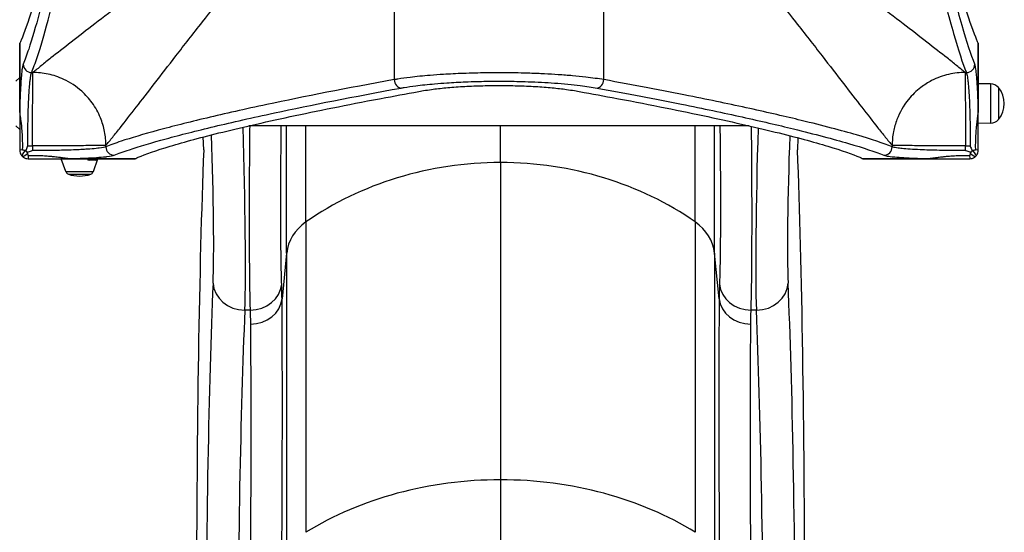
# Model space of a CAD drawing. Units: millimetres. Extents: x -3172 to 3676, y -3299 to 3020.
# Drawn here: x 731 to 1660, y -810 to -326 of the extents above; entities that cross this region are included whole.
import ezdxf

# ---------------------------------------------------------------- set-up
doc = ezdxf.new("R2010")
doc.units = ezdxf.units.MM
doc.header["$LTSCALE"] = 50
doc.layers.add('SW_Toestellen', color=2, linetype='Continuous')

msp = doc.modelspace()

# ---------------------------------------------------------------- linework, layer by layer
at = {"layer": 'SW_Toestellen'}
for p, q in [((1084.57, -115.55), (1084.57, -383.03)), ((1282.03, -383.03), (1282.03, -115.55)), ((731.3, -348.67), (731.3, -411.65)), ((731.31, -411.65), (731.31, -348.63)), ((1635.29, -348.63), (1635.29, -411.65)), ((1635.3, -411.65), (1635.3, -348.67)), ((743.84, -376.33), (742.6, -376.33)), ((1624, -376.33), (1622.77, -376.33)), ((727.8, -384.59), (731.3, -381.09)), ((1646.8, -387.01), (1635.3, -386.85)), ((1646.8, -387.01), (1646.8, -424.17)), ((1654.3, -390.59), (1654.3, -420.59)), ((1654.3, -390.59), (1654.3, -420.59)), ((731.3, -411.65), (731.31, -411.65)), ((731.3, -411.65), (731.3, -449.59)), ((1635.3, -411.65), (1635.29, -411.65)), ((1635.3, -449.59), (1635.3, -411.65)), ((727.8, -426.59), (731.3, -430.09)), ((1419.25, -426.59), (947.35, -426.59)), ((983.06, -546.65), (983.06, -426.59)), ((1001.22, -517.26), (1001.22, -426.59)), ((1184.8, -461.22), (1184.8, -426.59)), ((1368.38, -517.26), (1368.38, -426.59)), ((1386.54, -546.65), (1386.54, -426.59)), ((1646.8, -424.17), (1635.3, -424.33)), ((738.9, -445.58), (743.31, -445.58)), ((743.31, -445.58), (743.31, -449.99)), ((812.56, -446.29), (812.56, -445.05)), ((904.8, -449.09), (904.4, -437.09)), ((1465.18, -437.87), (1464.8, -449.09)), ((1554.05, -445.05), (1554.05, -446.29)), ((1623.29, -445.58), (1627.71, -445.58)), ((1623.29, -449.99), (1623.29, -445.58)), ((739.3, -457.59), (777.24, -457.59)), ((770.53, -457.75), (795.25, -457.75)), ((774.68, -469.75), (770.53, -457.75)), ((840.26, -457.58), (777.24, -457.58)), ((777.24, -457.59), (777.24, -457.58)), ((777.24, -457.59), (840.22, -457.59)), ((802.54, -459.09), (796.74, -459.09)), ((800.92, -469.75), (805.07, -457.75)), ((804.03, -457.75), (805.07, -457.75)), ((1184.8, -461.22), (1184.8, -760.36)), ((1589.36, -457.58), (1526.34, -457.58)), ((1526.38, -457.59), (1589.36, -457.59)), ((1589.36, -457.58), (1589.36, -457.59)), ((1589.36, -457.59), (1627.3, -457.59)), ((774.68, -469.75), (800.92, -469.75)), ((800.45, -470.09), (775.15, -470.09)), ((777.3, -472.29), (798.31, -472.29)), ((1001.22, -517.26), (1001.22, -809.89)), ((1368.38, -517.26), (1368.38, -809.89)), ((983.06, -546.65), (978.67, -589.61)), ((983.06, -546.65), (983.06, -835.86)), ((1390.93, -589.61), (1386.54, -546.65)), ((1386.54, -546.65), (1386.54, -835.86)), ((948.59, -600.45), (943.62, -600.45)), ((1425.98, -600.45), (1421.01, -600.45)), ((1184.8, -760.36), (1184.8, -1268.29))]:
    msp.add_line(p, q, dxfattribs=at)
for centre, radius, start, end in [((1646.66, -396.96), 9.95, 39.80284, 89.18154), ((1636.6, -405.59), 23.2, 319.72739, 40.27261), ((1646.66, -414.22), 9.95, 270.81846, 320.19716), ((771, -457.59), 0.5, 180, 199.09349), ((796.74, -457.59), 1.5, 180, 270), ((802.54, -457.59), 1.5, 270, 0), ((804.6, -457.59), 0.5, 340.90651, 0), ((775.16, -469.59), 0.5, 199.09349, 269.30884), ((778.15, -469.41), 3, 193.06092, 253.42717), ((790.07, -429.37), 44.77, 253.42717, 267.10024), ((785.54, -429.37), 44.77, 272.89976, 286.57283), ((797.45, -469.41), 3, 286.57283, 346.93908), ((800.45, -469.59), 0.5, 270.69116, 340.90651)]:
    msp.add_arc(centre, radius, start, end, dxfattribs=at)
for centre, major_axis, ratio, start_param, end_param in [((742.6, -368.42), (-7.42, 3), 0.987484, 0.388311, 1.950359), ((1624, -368.42), (7.42, 3), 0.987484, 4.332826, 5.894874), ((1090.89, -383.03), (1.42, -7.87), 0.785044, 4.571476, 6.056954), ((1275.71, -383.03), (-1.42, -7.87), 0.785044, 0.226231, 1.711709), ((906.59, -445.75), (4.91, -146), 0.040215, 0.483632, 1.642387), ((936.55, -444.75), (-4.9, 176), 0.033372, 3.625646, 4.807601), ((1433.05, -444.75), (-4.9, -176), 0.033372, 4.621173, 5.799132), ((1463.01, -445.75), (4.91, 146), 0.040215, 1.504406, 2.657961), ((738.3, -449.59), (-7, 0), 0.04993, 5.356821, 6.283185), ((738.59, -450.3), (-4.95, -4.95), 0.263896, 4.892062, 6.283185), ((738.59, -450.3), (-4.95, -4.95), 0.263896, 0, 1.391123), ((738.59, -450.3), (-4.95, 4.95), 0.185054, 1.308139, 1.833454), ((739.3, -450.59), (0, -7), 0.04993, 0, 0.926364), ((820.47, -446.29), (3, -7.42), 0.987484, 4.332826, 5.894874), ((1002.71, -2193.53), (67.21, -2000), 0.040215, 3.651314, 4.33538), ((1366.89, -2193.53), (-67.21, -2000), 0.040215, 1.947805, 2.631871), ((1546.13, -446.29), (-3, -7.42), 0.987484, 0.388311, 1.950359), ((1627.3, -450.59), (0, -7), 0.04993, 5.356821, 6.283185), ((1628.01, -450.3), (-4.95, -4.95), 0.185054, 1.308139, 1.833454), ((1628.01, -450.3), (4.95, -4.95), 0.263896, 4.892062, 6.283185), ((1628.01, -450.3), (4.95, -4.95), 0.263896, 0, 1.391123), ((1628.3, -449.59), (7, 0), 0.04993, 0, 0.926364), ((1184.8, -709.33), (-290, 0), 0.855565, 4.712389, 5.397849), ((1184.8, -709.33), (-290, 0), 0.855565, 4.026929, 4.712389), ((1032.87, -550.37), (-50, 0), 0.855565, 5.397849, 6.195919), ((1336.73, -550.37), (-50, 0), 0.855565, 3.228859, 4.026929), ((999.91, -2149.65), (59.82, -1780), 0.040215, 3.625224, 4.327507), ((943.62, -573.91), (-29.97, 1.28), 0.884506, 0.086287, 1.608679), ((1425.98, -573.91), (29.97, 1.28), 0.884506, 4.674506, 6.196899), ((1369.7, -2149.65), (59.82, 1780), 0.040215, 5.097271, 5.799554), ((948.59, -574), (29.88, 1.11), 0.88455, 4.679468, 6.164578), ((1421.01, -574), (-29.88, 1.11), 0.88455, 0.118607, 1.603717), ((948.88, -587.37), (29.9, 0.22), 0.877163, 4.705934, 6.18938), ((1420.72, -587.37), (-29.9, 0.22), 0.877163, 0.093806, 1.577252), ((1029.87, -2148.65), (-59.82, 1750), 0.040903, 0.483585, 1.185868), ((1339.74, -2148.65), (-59.82, -1750), 0.040903, 1.955725, 2.658008), ((1184.8, -979.64), (-290, 0), 0.756115, 4.712389, 5.397849), ((1184.8, -979.64), (-290, 0), 0.756115, 4.026929, 4.712389)]:
    msp.add_ellipse(centre, major_axis=major_axis, ratio=ratio, start_param=start_param, end_param=end_param, dxfattribs=at)
for points, knots in [([(795.48, -76.68), (793.3, -88.9), (791.14, -100.8), (783.17, -143.48), (777.46, -172.08), (766.53, -223.51), (761.31, -246.34), (751.62, -285.73), (747.16, -302.32), (739.17, -328.95), (735.65, -339), (732.2, -346.78), (731.75, -347.74), (731.31, -348.63)], [25.645723, 25.645723, 25.645723, 25.645723, 31.485467, 31.485467, 47.2282, 47.2282, 62.970933, 62.970933, 78.713667, 78.713667, 94.4564, 94.4564, 96.901533, 96.901533, 96.901533, 96.901533]), ([(1635.29, -348.63), (1634.85, -347.74), (1634.4, -346.78), (1630.96, -339), (1627.44, -328.95), (1619.45, -302.32), (1614.98, -285.73), (1605.3, -246.34), (1600.08, -223.51), (1589.14, -172.08), (1583.43, -143.48), (1575.47, -100.8), (1573.3, -88.9), (1571.13, -76.68)], [29.040334, 29.040334, 29.040334, 29.040334, 31.485467, 31.485467, 47.2282, 47.2282, 62.970933, 62.970933, 78.713667, 78.713667, 94.4564, 94.4564, 100.296144, 100.296144, 100.296144, 100.296144]), ([(797.94, -98), (789.88, -142.55), (781.93, -182.62), (770.04, -238.05), (765.76, -256.92), (757.6, -291.04), (753.73, -306.25), (746.38, -333.2), (742.91, -344.81), (737.94, -359.71), (736.21, -364.47), (734.61, -368.42)], [-69.820093, -69.820093, -69.820093, -69.820093, -47.895003, -47.895003, -34.910046, -34.910046, -21.79742, -21.79742, -8.110694, -8.110694, 0, 0, 0, 0]), ([(1631.99, -368.42), (1628.55, -359.92), (1624.51, -347.71), (1617.68, -323.99), (1615.28, -315.18), (1610.95, -298.52), (1609.07, -291.07), (1606.41, -280.18), (1605.67, -277.1), (1601.35, -259.06), (1597.61, -242.65), (1589.11, -203.54), (1584.3, -180.23), (1575.86, -136.98), (1572.27, -117.93), (1568.67, -98)], [-69.712824, -69.712824, -69.712824, -69.712824, -52.284618, -52.284618, -43.570515, -43.570515, -37.26283, -37.26283, -34.856412, -34.856412, -23.436921, -23.436921, -9.805955, -9.805955, 0, 0, 0, 0]), ([(742.6, -376.33), (744.2, -372.36), (745.92, -367.57), (750.89, -352.58), (754.35, -340.9), (761.69, -313.8), (765.57, -298.49), (773.72, -264.17), (777.99, -245.19), (789.87, -189.43), (797.81, -149.13), (805.86, -104.32)], [0, 0, 0, 0, 8.110694, 8.110694, 21.79742, 21.79742, 34.910046, 34.910046, 47.895003, 47.895003, 69.820093, 69.820093, 69.820093, 69.820093]), ([(1073.34, -104.32), (1070.98, -106.5), (1068.62, -108.66), (1059.53, -116.99), (1052.83, -123.08), (1029.35, -144.25), (1012.78, -158.89), (984.8, -183.13), (973.24, -193.01), (948.58, -213.81), (935.56, -224.62), (900.83, -253.08), (879.82, -269.87), (860.29, -285.26), (849.13, -294.06), (838.44, -302.39), (819.16, -317.36), (810.46, -324.08), (794.29, -336.56), (786.8, -342.33), (772.89, -353.1), (766.49, -358.09), (757.53, -365.16), (754.51, -367.58), (748.82, -372.18), (746.18, -374.35), (743.84, -376.33)], [16.628831, 16.628831, 16.628831, 16.628831, 17.917071, 17.917071, 21.609579, 21.609579, 30.92975, 30.92975, 37.665397, 37.665397, 45.554874, 45.554874, 59.290888, 59.290888, 59.290888, 67.139921, 67.139921, 74.265727, 74.265727, 81.271481, 81.271481, 88.437553, 88.437553, 92.546222, 92.546222, 96.86957, 96.86957, 96.86957, 96.86957]), ([(1622.77, -376.33), (1620.42, -374.35), (1617.79, -372.18), (1612.1, -367.58), (1609.07, -365.16), (1600.12, -358.09), (1593.71, -353.1), (1579.8, -342.33), (1572.32, -336.56), (1556.14, -324.08), (1547.44, -317.36), (1528.16, -302.39), (1517.48, -294.06), (1506.31, -285.26), (1486.78, -269.87), (1465.77, -253.08), (1431.05, -224.62), (1418.03, -213.81), (1393.36, -193.01), (1381.8, -183.13), (1353.83, -158.89), (1337.25, -144.25), (1313.77, -123.08), (1307.07, -116.99), (1297.98, -108.66), (1295.62, -106.5), (1293.27, -104.32)], [5.672299, 5.672299, 5.672299, 5.672299, 9.995648, 9.995648, 14.104316, 14.104316, 21.270389, 21.270389, 28.276142, 28.276142, 35.401948, 35.401948, 43.250982, 43.250982, 43.250982, 56.986995, 56.986995, 64.876473, 64.876473, 71.612119, 71.612119, 80.93229, 80.93229, 84.624798, 84.624798, 85.913038, 85.913038, 85.913038, 85.913038]), ([(1560.74, -104.32), (1564.34, -124.36), (1567.93, -143.53), (1576.36, -187.04), (1581.17, -210.48), (1589.66, -249.82), (1593.4, -266.32), (1597.71, -284.48), (1598.45, -287.57), (1601.11, -298.53), (1602.99, -306.02), (1607.31, -322.78), (1609.71, -331.64), (1616.53, -355.5), (1620.57, -367.79), (1624, -376.33)], [0, 0, 0, 0, 9.805955, 9.805955, 23.436921, 23.436921, 34.856412, 34.856412, 37.26283, 37.26283, 43.570515, 43.570515, 52.284618, 52.284618, 69.712824, 69.712824, 69.712824, 69.712824]), ([(812.56, -445.05), (814.54, -442.71), (816.71, -440.07), (821.31, -434.38), (823.73, -431.36), (830.8, -422.4), (835.79, -416), (846.56, -402.09), (852.33, -394.6), (864.81, -378.43), (871.53, -369.73), (886.5, -350.45), (894.83, -339.77), (903.63, -328.6), (919.02, -309.07), (935.81, -288.06), (964.27, -253.33), (975.08, -240.32), (995.89, -215.65), (1005.76, -204.09), (1030, -176.11), (1044.64, -159.54), (1065.81, -136.06), (1071.9, -129.36), (1080.23, -120.27), (1082.4, -117.91), (1084.57, -115.55)], [-96.86957, -96.86957, -96.86957, -96.86957, -92.546222, -92.546222, -88.437553, -88.437553, -81.271481, -81.271481, -74.265727, -74.265727, -67.139921, -67.139921, -59.290888, -59.290888, -59.290888, -45.554874, -45.554874, -37.665397, -37.665397, -30.92975, -30.92975, -21.609579, -21.609579, -17.917071, -17.917071, -16.628831, -16.628831, -16.628831, -16.628831]), ([(1282.03, -115.55), (1284.21, -117.91), (1286.37, -120.27), (1294.7, -129.36), (1300.79, -136.06), (1321.97, -159.54), (1336.6, -176.11), (1360.84, -204.09), (1370.72, -215.65), (1391.52, -240.32), (1402.33, -253.33), (1430.79, -288.06), (1447.59, -309.07), (1462.97, -328.6), (1471.77, -339.77), (1480.1, -350.45), (1495.07, -369.73), (1501.79, -378.43), (1514.27, -394.6), (1520.04, -402.09), (1530.81, -416), (1535.8, -422.4), (1542.87, -431.36), (1545.29, -434.38), (1549.89, -440.07), (1552.06, -442.71), (1554.05, -445.05)], [-85.913038, -85.913038, -85.913038, -85.913038, -84.624798, -84.624798, -80.93229, -80.93229, -71.612119, -71.612119, -64.876473, -64.876473, -56.986995, -56.986995, -43.250982, -43.250982, -43.250982, -35.401948, -35.401948, -28.276142, -28.276142, -21.270389, -21.270389, -14.104316, -14.104316, -9.995648, -9.995648, -5.672299, -5.672299, -5.672299, -5.672299]), ([(734.61, -368.42), (734.31, -369.16), (734.02, -370.41), (733.56, -373.23), (733.39, -374.53), (733.06, -377.46), (732.9, -379.1), (732.56, -383.2), (732.38, -385.77), (732.1, -390.7), (731.98, -392.96), (731.77, -397.71), (731.67, -400.19), (731.48, -405.62), (731.39, -408.58), (731.31, -411.65)], [0, 0, 0, 0, 1.524675, 1.524675, 2.496054, 2.496054, 3.467433, 3.467433, 4.688218, 4.688218, 5.61519, 5.61519, 6.542162, 6.542162, 7.554636, 7.554636, 7.554636, 7.554636]), ([(1635.29, -411.65), (1635.26, -410.24), (1635.22, -408.85), (1635.08, -404.06), (1634.96, -400.8), (1634.83, -397.72), (1634.68, -393.94), (1634.5, -390.4), (1634.1, -383.99), (1633.88, -381.13), (1633.57, -377.81), (1633.49, -376.99), (1633.14, -373.84), (1632.86, -371.91), (1632.38, -369.6), (1632.18, -368.9), (1631.99, -368.42)], [4.287667, 4.287667, 4.287667, 4.287667, 4.753831, 4.753831, 5.921152, 5.921152, 5.921152, 7.357058, 7.357058, 8.792958, 8.792958, 9.298717, 9.298717, 10.852046, 10.852046, 11.842303, 11.842303, 11.842303, 11.842303]), ([(738.9, -445.58), (738.9, -444.63), (738.9, -443.69), (738.91, -437.95), (738.95, -433.18), (739.08, -424.01), (739.18, -419.52), (739.38, -412.45), (739.46, -409.75), (739.66, -404.84), (739.75, -402.62), (739.97, -398.36), (740.08, -396.33), (740.37, -391.9), (740.55, -389.6), (740.89, -385.92), (741.05, -384.45), (741.38, -381.81), (741.55, -380.65), (742.01, -378.12), (742.3, -377), (742.6, -376.33)], [-11.043448, -11.043448, -11.043448, -11.043448, -10.729286, -10.729286, -9.139291, -9.139291, -7.568596, -7.568596, -6.542162, -6.542162, -5.61519, -5.61519, -4.688218, -4.688218, -3.467433, -3.467433, -2.496054, -2.496054, -1.524675, -1.524675, 0, 0, 0, 0]), ([(743.31, -445.58), (743.36, -437.27), (743.4, -428.97), (743.49, -413.4), (743.53, -406.14), (743.62, -393.56), (743.66, -388.25), (743.75, -380.24), (743.79, -377.55), (743.84, -376.33)], [0, 0, 0, 0, 0.355948, 0.355948, 0.711896, 0.711896, 1.067843, 1.067843, 1.423791, 1.423791, 1.423791, 1.423791]), ([(812.56, -445.05), (812.56, -440.85), (812.17, -436.5), (811.32, -432.08), (810.48, -427.7), (809.18, -423.26), (807.39, -418.92), (805.4, -414.08), (802.8, -409.35), (799.64, -404.96), (796.77, -400.97), (793.44, -397.25), (789.76, -393.95), (784.67, -389.37), (778.92, -385.59), (772.91, -382.79), (768.05, -380.52), (763.04, -378.87), (758.07, -377.82), (755.62, -377.3), (753.18, -376.93), (750.78, -376.68), (748.43, -376.45), (746.11, -376.33), (743.84, -376.33)], [0, 0, 0, 0, 0.129637, 0.129637, 0.129637, 0.258472, 0.258472, 0.258472, 0.401933, 0.401933, 0.401933, 0.53217, 0.53217, 0.53217, 0.712391, 0.712391, 0.712391, 0.857952, 0.857952, 0.857952, 0.929844, 0.929844, 0.929844, 1, 1, 1, 1]), ([(1282.03, -383.03), (1277.02, -382.19), (1271.33, -381.39), (1261.12, -380.21), (1256.95, -379.79), (1248.27, -379.01), (1243.78, -378.66), (1234.9, -378.06), (1230.54, -377.8), (1221.64, -377.36), (1217.11, -377.18), (1208.81, -376.9), (1205.05, -376.8), (1194.23, -376.59), (1187.14, -376.53), (1176.87, -376.57), (1173.68, -376.6), (1167.34, -376.69), (1164.18, -376.75), (1157.15, -376.92), (1153.28, -377.04), (1143.08, -377.43), (1136.84, -377.75), (1126.62, -378.39), (1122.48, -378.69), (1111.68, -379.57), (1105.3, -380.21), (1095.29, -381.41), (1091.41, -381.94), (1086.71, -382.68), (1085.63, -382.85), (1084.57, -383.03)], [0, 0, 0, 0, 2.306706, 2.306706, 3.767038, 3.767038, 5.22737, 5.22737, 6.552111, 6.552111, 7.876847, 7.876847, 8.949444, 8.949444, 10.93675, 10.93675, 11.829844, 11.829844, 12.722933, 12.722933, 13.836068, 13.836068, 15.688694, 15.688694, 17.003985, 17.003985, 19.234593, 19.234593, 20.799442, 20.799442, 21.286337, 21.286337, 21.286337, 21.286337]), ([(1622.77, -376.33), (1620.3, -376.33), (1617.78, -376.47), (1615.23, -376.75), (1612.62, -377.03), (1609.97, -377.48), (1607.31, -378.09), (1601.92, -379.34), (1596.49, -381.29), (1591.29, -383.97), (1587.76, -385.79), (1584.33, -387.95), (1581.1, -390.41), (1576.76, -393.73), (1572.78, -397.59), (1569.34, -401.84), (1564.72, -407.55), (1561.08, -413.97), (1558.57, -420.54), (1557.1, -424.37), (1556.02, -428.25), (1555.28, -432.08), (1554.43, -436.5), (1554.05, -440.85), (1554.05, -445.05)], [-1, -1, -1, -1, -0.923944, -0.923944, -0.923944, -0.846007, -0.846007, -0.846007, -0.688207, -0.688207, -0.688207, -0.580841, -0.580841, -0.580841, -0.436505, -0.436505, -0.436505, -0.242467, -0.242467, -0.242467, -0.129637, -0.129637, -0.129637, 0, 0, 0, 0]), ([(1622.77, -376.33), (1622.81, -377.55), (1622.85, -380.24), (1622.94, -388.25), (1622.98, -393.56), (1623.07, -406.14), (1623.12, -413.4), (1623.2, -428.97), (1623.25, -437.27), (1623.29, -445.58)], [0, 0, 0, 0, 0.355948, 0.355948, 0.711896, 0.711896, 1.067843, 1.067843, 1.423791, 1.423791, 1.423791, 1.423791]), ([(1624, -376.33), (1624.2, -376.77), (1624.39, -377.39), (1624.87, -379.46), (1625.15, -381.19), (1625.5, -384.02), (1625.58, -384.76), (1625.9, -387.74), (1626.11, -390.31), (1626.51, -396.06), (1626.69, -399.23), (1626.84, -402.63), (1626.97, -405.39), (1627.09, -408.32), (1627.29, -414.46), (1627.38, -417.67), (1627.5, -423.46), (1627.55, -426), (1627.65, -432.78), (1627.68, -437.12), (1627.7, -442.85), (1627.71, -444.21), (1627.71, -445.58)], [-11.842303, -11.842303, -11.842303, -11.842303, -10.852046, -10.852046, -9.298717, -9.298717, -8.792958, -8.792958, -7.357058, -7.357058, -5.921152, -5.921152, -5.921152, -4.753831, -4.753831, -3.58651, -3.58651, -2.703012, -2.703012, -1.251868, -1.251868, -0.798855, -0.798855, -0.798855, -0.798855]), ([(1084.57, -383.03), (1039.76, -391.08), (999.46, -399.02), (943.7, -410.9), (924.72, -415.17), (890.4, -423.32), (875.09, -427.2), (847.99, -434.54), (836.31, -438), (821.32, -442.97), (816.53, -444.69), (812.56, -446.29)], [0, 0, 0, 0, 21.92509, 21.92509, 34.910046, 34.910046, 48.022673, 48.022673, 61.709399, 61.709399, 69.820093, 69.820093, 69.820093, 69.820093]), ([(1090.89, -390.95), (1091.88, -390.78), (1092.9, -390.6), (1097.29, -389.87), (1100.93, -389.33), (1110.3, -388.13), (1116.26, -387.49), (1126.37, -386.6), (1130.25, -386.31), (1139.82, -385.66), (1145.65, -385.35), (1155.2, -384.96), (1158.83, -384.84), (1165.4, -384.66), (1168.36, -384.6), (1174.3, -384.51), (1177.28, -384.49), (1186.9, -384.45), (1193.54, -384.51), (1203.65, -384.72), (1207.18, -384.82), (1214.94, -385.09), (1219.19, -385.28), (1227.52, -385.72), (1231.6, -385.97), (1239.91, -386.57), (1244.11, -386.93), (1252.24, -387.7), (1256.14, -388.13), (1265.69, -389.31), (1271.03, -390.11), (1275.71, -390.95)], [-21.286337, -21.286337, -21.286337, -21.286337, -20.799442, -20.799442, -19.234593, -19.234593, -17.003985, -17.003985, -15.688694, -15.688694, -13.836068, -13.836068, -12.722933, -12.722933, -11.829844, -11.829844, -10.93675, -10.93675, -8.949444, -8.949444, -7.876847, -7.876847, -6.552111, -6.552111, -5.22737, -5.22737, -3.767038, -3.767038, -2.306706, -2.306706, 0, 0, 0, 0]), ([(1112.21, -393.41), (1114.59, -392.99), (1117.13, -392.6), (1123.76, -391.68), (1128.26, -391.15), (1138.06, -390.23), (1143.37, -389.83), (1154.43, -389.18), (1160.2, -388.93), (1171.81, -388.61), (1177.65, -388.53), (1183.3, -388.53), (1188.95, -388.53), (1194.79, -388.61), (1206.4, -388.93), (1212.17, -389.18), (1223.24, -389.83), (1228.54, -390.23), (1238.34, -391.15), (1242.84, -391.68), (1249.47, -392.6), (1252.01, -392.99), (1254.39, -393.41)], [-7.904888, -7.904888, -7.904888, -7.904888, -6.777823, -6.777823, -5.083367, -5.083367, -3.388912, -3.388912, -1.694456, -1.694456, 0, 0, 0, 1.694456, 1.694456, 3.388912, 3.388912, 5.083367, 5.083367, 6.777823, 6.777823, 7.904888, 7.904888, 7.904888, 7.904888]), ([(1554.05, -446.29), (1546.09, -443.1), (1534.89, -439.38), (1506.2, -431.04), (1488.71, -426.43), (1453.67, -417.92), (1437.45, -414.17), (1402, -406.39), (1382.77, -402.35), (1337.38, -393.26), (1310.6, -388.16), (1282.03, -383.03)], [0, 0, 0, 0, 16.224997, 16.224997, 32.449994, 32.449994, 44.093428, 44.093428, 55.736862, 55.736862, 69.712824, 69.712824, 69.712824, 69.712824]), ([(820.47, -454.28), (824.42, -452.68), (829.18, -450.95), (844.08, -445.98), (855.7, -442.51), (882.64, -435.16), (897.85, -431.29), (931.97, -423.13), (950.84, -418.85), (1006.28, -406.96), (1046.34, -399.01), (1090.89, -390.95)], [-69.820093, -69.820093, -69.820093, -69.820093, -61.709399, -61.709399, -48.022673, -48.022673, -34.910046, -34.910046, -21.92509, -21.92509, 0, 0, 0, 0]), ([(840.26, -457.58), (841.15, -457.14), (842.11, -456.69), (849.89, -453.24), (859.94, -449.72), (886.57, -441.74), (903.16, -437.27), (942.56, -427.58), (965.38, -422.37), (1016.81, -411.43), (1045.41, -405.72), (1088.09, -397.75), (1099.99, -395.59), (1112.21, -393.41)], [29.040334, 29.040334, 29.040334, 29.040334, 31.485467, 31.485467, 47.2282, 47.2282, 62.970933, 62.970933, 78.713667, 78.713667, 94.4564, 94.4564, 100.296144, 100.296144, 100.296144, 100.296144]), ([(1254.39, -393.41), (1266.61, -395.59), (1278.51, -397.75), (1321.19, -405.72), (1349.79, -411.43), (1401.22, -422.37), (1424.05, -427.58), (1463.44, -437.27), (1480.03, -441.74), (1506.67, -449.72), (1516.71, -453.24), (1524.49, -456.69), (1525.45, -457.14), (1526.34, -457.58)], [25.645723, 25.645723, 25.645723, 25.645723, 31.485467, 31.485467, 47.2282, 47.2282, 62.970933, 62.970933, 78.713667, 78.713667, 94.4564, 94.4564, 96.901533, 96.901533, 96.901533, 96.901533]), ([(1275.71, -390.95), (1304.11, -396.09), (1330.74, -401.19), (1375.86, -410.29), (1394.98, -414.34), (1430.22, -422.13), (1446.34, -425.88), (1481.18, -434.39), (1498.57, -439.01), (1527.09, -447.36), (1538.22, -451.08), (1546.13, -454.28)], [-69.712824, -69.712824, -69.712824, -69.712824, -55.736862, -55.736862, -44.093428, -44.093428, -32.449994, -32.449994, -16.224997, -16.224997, 0, 0, 0, 0]), ([(734.1, -449.31), (734.18, -445.39), (734.13, -441.47), (733.87, -435.45), (733.74, -433.34), (733.34, -428.21), (733.03, -425.18), (732.54, -421.12), (732.42, -420.15), (732.16, -418.19), (732.02, -417.2), (731.81, -415.71), (731.75, -415.25), (731.62, -414.29), (731.55, -413.8), (731.46, -413.04), (731.43, -412.8), (731.38, -412.42), (731.37, -412.29), (731.35, -412.08), (731.34, -412), (731.32, -411.84), (731.32, -411.76), (731.31, -411.65)], [-3.884708, -3.884708, -3.884708, -3.884708, -2.621173, -2.621173, -1.942354, -1.942354, -0.971177, -0.971177, -0.673415, -0.673415, -0.375653, -0.375653, -0.244119, -0.244119, -0.112585, -0.112585, -0.056293, -0.056293, -0.028146, -0.028146, -0.014073, -0.014073, 0, 0, 0, 0]), ([(1635.29, -411.65), (1635.29, -411.72), (1635.28, -411.77), (1635.27, -411.89), (1635.27, -411.95), (1635.25, -412.1), (1635.25, -412.18), (1635.23, -412.35), (1635.22, -412.44), (1635.19, -412.65), (1635.18, -412.77), (1635.15, -413), (1635.13, -413.13), (1635.1, -413.42), (1635.08, -413.58), (1635.03, -413.94), (1635, -414.15), (1634.94, -414.6), (1634.91, -414.85), (1634.83, -415.43), (1634.78, -415.75), (1634.68, -416.47), (1634.63, -416.87), (1634.52, -417.65), (1634.47, -418.03), (1634.34, -418.96), (1634.27, -419.51), (1634.11, -420.76), (1634.02, -421.46), (1633.83, -423.05), (1633.72, -423.95), (1633.5, -426), (1633.38, -427.15), (1633.14, -429.79), (1633.02, -431.27), (1632.77, -434.79), (1632.67, -436.82), (1632.5, -441.42), (1632.46, -444.01), (1632.48, -447.5), (1632.49, -448.4), (1632.51, -449.31)], [-3.885161, -3.885161, -3.885161, -3.885161, -3.876877, -3.876877, -3.865762, -3.865762, -3.850243, -3.850243, -3.830069, -3.830069, -3.803841, -3.803841, -3.773818, -3.773818, -3.732752, -3.732752, -3.679365, -3.679365, -3.609963, -3.609963, -3.51974, -3.51974, -3.402451, -3.402451, -3.288996, -3.288996, -3.121994, -3.121994, -2.904892, -2.904892, -2.622659, -2.622659, -2.255756, -2.255756, -1.778782, -1.778782, -1.125429, -1.125429, -0.292714, -0.292714, 0, 0, 0, 0]), ([(948.18, -426.59), (948.07, -436.74), (947.98, -447), (947.81, -470.94), (947.75, -484.72), (947.7, -508.72), (947.7, -519.31), (947.75, -539.4), (947.8, -548.91), (947.94, -566.33), (948.04, -574.41), (948.28, -588.83), (948.42, -595.16), (948.59, -600.45)], [-17.287854, -17.287854, -17.287854, -17.287854, -14.754261, -14.754261, -11.310096, -11.310096, -8.483497, -8.483497, -5.656893, -5.656893, -2.828449, -2.828449, 0, 0, 0, 0]), ([(978.37, -576.02), (978.21, -571.55), (978.07, -566.21), (977.83, -554.07), (977.73, -547.26), (977.59, -532.61), (977.54, -524.62), (977.49, -507.72), (977.48, -498.82), (977.54, -478.65), (977.6, -467.07), (977.78, -445.88), (977.88, -436.16), (978.01, -426.59)], [0, 0, 0, 0, 2.828449, 2.828449, 5.656893, 5.656893, 8.483497, 8.483497, 11.310096, 11.310096, 14.754261, 14.754261, 17.60525, 17.60525, 17.60525, 17.60525]), ([(1391.59, -426.59), (1391.69, -434.11), (1391.78, -441.74), (1391.94, -458.99), (1392.01, -468.59), (1392.1, -487.19), (1392.12, -496.37), (1392.11, -513.97), (1392.08, -522.38), (1391.96, -539.7), (1391.86, -548.49), (1391.6, -563.87), (1391.43, -570.58), (1391.23, -576.02)], [0.591575, 0.591575, 0.591575, 0.591575, 2.827849, 2.827849, 5.655693, 5.655693, 8.481814, 8.481814, 11.30793, 11.30793, 14.753437, 14.753437, 18.197286, 18.197286, 18.197286, 18.197286]), ([(1421.01, -600.45), (1421.21, -594), (1421.38, -586.05), (1421.65, -567.79), (1421.75, -557.35), (1421.86, -536.75), (1421.89, -526.75), (1421.9, -505.81), (1421.88, -494.88), (1421.8, -472.75), (1421.73, -461.32), (1421.58, -442.26), (1421.5, -434.64), (1421.42, -427.09)], [-18.197286, -18.197286, -18.197286, -18.197286, -14.753437, -14.753437, -11.30793, -11.30793, -8.481814, -8.481814, -5.655693, -5.655693, -2.827849, -2.827849, -0.95018, -0.95018, -0.95018, -0.95018]), ([(737.5, -449.76), (737.9, -448.54), (738.3, -447.34), (738.74, -446.05), (738.76, -445.97), (738.82, -445.8), (738.85, -445.71), (738.89, -445.6), (738.89, -445.59), (738.9, -445.58)], [0.4814693, 0.4814693, 0.4814693, 0.4814693, 0.863243, 0.863243, 0.8885346, 0.8885346, 0.9180208, 0.9180208, 0.9218713, 0.9218713, 0.9218713, 0.9218713]), ([(812.56, -445.05), (811.34, -445.1), (808.65, -445.14), (800.64, -445.23), (795.33, -445.27), (782.75, -445.36), (775.49, -445.4), (759.92, -445.49), (751.62, -445.53), (743.31, -445.58)], [0, 0, 0, 0, 0.355948, 0.355948, 0.711896, 0.711896, 1.067843, 1.067843, 1.423791, 1.423791, 1.423791, 1.423791]), ([(1623.29, -445.58), (1614.98, -445.53), (1606.68, -445.49), (1591.11, -445.4), (1583.85, -445.36), (1571.27, -445.27), (1565.96, -445.23), (1557.96, -445.14), (1555.26, -445.1), (1554.05, -445.05)], [0, 0, 0, 0, 0.355948, 0.355948, 0.711896, 0.711896, 1.067843, 1.067843, 1.423791, 1.423791, 1.423791, 1.423791]), ([(1627.71, -445.58), (1627.71, -445.59), (1627.71, -445.6), (1628.18, -446.98), (1628.64, -448.36), (1629.11, -449.76)], [-0.0038588, -0.0038588, -0.0038588, -0.0038588, 0, 0, 0.4323373, 0.4323373, 0.4323373, 0.4323373]), ([(731.3, -449.59), (731.3, -450.38), (731.42, -451.17), (731.87, -452.65), (732.2, -453.34), (732.61, -453.98), (732.91, -454.43), (733.25, -454.86), (733.64, -455.25)], [0, 0, 0, 0, 0.02976749, 0.02976749, 0.05953498, 0.05953498, 0.05953498, 0.08084007, 0.08084007, 0.08084007, 0.08084007]), ([(736.42, -449.9), (736.04, -449.86), (735.69, -449.82), (735.4, -449.78), (734.98, -449.71), (734.66, -449.64), (734.21, -449.49), (734.09, -449.4), (734.1, -449.31)], [-0.08084007, -0.08084007, -0.08084007, -0.08084007, -0.05953498, -0.05953498, -0.05953498, -0.02976749, -0.02976749, 0, 0, 0, 0]), ([(739.13, -451.39), (738.97, -451.45), (738.79, -451.48), (738.45, -451.46), (738.28, -451.42), (737.99, -451.29), (737.86, -451.2), (737.64, -450.97), (737.56, -450.84), (737.45, -450.56), (737.43, -450.41), (737.42, -450.09), (737.44, -449.92), (737.5, -449.76)], [0, 0, 0, 0, 0.0528703, 0.0528703, 0.1033735, 0.1033735, 0.1511209, 0.1511209, 0.1966649, 0.1966649, 0.2420624, 0.2420624, 0.2932693, 0.2932693, 0.2932693, 0.2932693]), ([(739.58, -454.79), (739.49, -454.8), (739.4, -454.68), (739.25, -454.23), (739.18, -453.91), (739.12, -453.5), (739.07, -453.2), (739.03, -452.86), (738.99, -452.47)], [-0.11907004, -0.11907004, -0.11907004, -0.11907004, -0.08930253, -0.08930253, -0.05953502, -0.05953502, -0.05953502, -0.03823042, -0.03823042, -0.03823042, -0.03823042]), ([(743.31, -449.99), (743.3, -450), (743.29, -450), (741.91, -450.47), (740.53, -450.93), (739.13, -451.39)], [-0.0038571, -0.0038571, -0.0038571, -0.0038571, 0, 0, 0.4323029, 0.4323029, 0.4323029, 0.4323029]), ([(777.24, -457.58), (777.17, -457.58), (777.12, -457.57), (777, -457.56), (776.94, -457.56), (776.79, -457.54), (776.71, -457.53), (776.54, -457.52), (776.45, -457.51), (776.24, -457.48), (776.12, -457.47), (775.89, -457.44), (775.76, -457.42), (775.47, -457.39), (775.31, -457.37), (774.95, -457.32), (774.75, -457.29), (774.29, -457.23), (774.04, -457.19), (773.46, -457.12), (773.15, -457.07), (772.42, -456.97), (772.02, -456.92), (771.24, -456.81), (770.86, -456.76), (769.93, -456.63), (769.38, -456.56), (768.13, -456.4), (767.43, -456.31), (765.84, -456.12), (764.94, -456.01), (762.89, -455.79), (761.74, -455.67), (759.1, -455.43), (757.62, -455.31), (754.1, -455.06), (752.07, -454.95), (747.47, -454.79), (744.89, -454.75), (741.4, -454.76), (740.49, -454.78), (739.58, -454.79)], [-3.885161, -3.885161, -3.885161, -3.885161, -3.876877, -3.876877, -3.865762, -3.865762, -3.850243, -3.850243, -3.830069, -3.830069, -3.803841, -3.803841, -3.773818, -3.773818, -3.732752, -3.732752, -3.679365, -3.679365, -3.609963, -3.609963, -3.51974, -3.51974, -3.402451, -3.402451, -3.288996, -3.288996, -3.121994, -3.121994, -2.904892, -2.904892, -2.622659, -2.622659, -2.255756, -2.255756, -1.778782, -1.778782, -1.125429, -1.125429, -0.292714, -0.292714, 0, 0, 0, 0]), ([(812.56, -446.29), (811.53, -446.75), (809.42, -447.2), (805.43, -447.72), (804.43, -447.84), (801.05, -448.19), (798.35, -448.42), (793.35, -448.76), (791.23, -448.88), (786.78, -449.11), (784.45, -449.22), (779.02, -449.43), (775.87, -449.54), (770.07, -449.69), (767.47, -449.75), (762.2, -449.85), (759.53, -449.89), (753.54, -449.96), (750.2, -449.98), (745.67, -449.99), (744.49, -449.99), (743.31, -449.99)], [-11.842303, -11.842303, -11.842303, -11.842303, -9.494503, -9.494503, -8.792958, -8.792958, -7.292577, -7.292577, -6.31531, -6.31531, -5.338044, -5.338044, -4.145758, -4.145758, -3.224411, -3.224411, -2.303064, -2.303064, -1.190343, -1.190343, -0.798855, -0.798855, -0.798855, -0.798855]), ([(777.24, -457.58), (780.42, -457.5), (783.5, -457.41), (789.15, -457.21), (791.75, -457.1), (796.71, -456.87), (799.06, -456.75), (804.64, -456.41), (807.65, -456.18), (811.42, -455.83), (812.53, -455.71), (816.98, -455.19), (819.33, -454.74), (820.47, -454.28)], [4.287667, 4.287667, 4.287667, 4.287667, 5.338044, 5.338044, 6.31531, 6.31531, 7.292577, 7.292577, 8.792958, 8.792958, 9.494503, 9.494503, 11.842303, 11.842303, 11.842303, 11.842303]), ([(1546.13, -454.28), (1546.62, -454.47), (1547.33, -454.67), (1549.68, -455.16), (1551.62, -455.44), (1554.81, -455.79), (1555.66, -455.87), (1559.01, -456.18), (1561.85, -456.4), (1568.2, -456.79), (1571.71, -456.97), (1575.46, -457.12), (1578.53, -457.25), (1581.79, -457.37), (1586.57, -457.51), (1587.96, -457.54), (1589.36, -457.58)], [-11.845452, -11.845452, -11.845452, -11.845452, -10.837587, -10.837587, -9.28424, -9.28424, -8.762387, -8.762387, -7.342559, -7.342559, -5.922726, -5.922726, -5.922726, -4.756082, -4.756082, -4.290523, -4.290523, -4.290523, -4.290523]), ([(1623.29, -449.99), (1621.92, -449.99), (1620.54, -449.99), (1614.37, -449.97), (1609.58, -449.93), (1602.85, -449.82), (1600.74, -449.78), (1595.38, -449.66), (1592.18, -449.58), (1586.04, -449.38), (1583.12, -449.26), (1580.36, -449.13), (1577, -448.98), (1573.85, -448.8), (1568.15, -448.41), (1565.6, -448.2), (1562.6, -447.89), (1561.83, -447.8), (1558.97, -447.45), (1557.23, -447.17), (1555.12, -446.68), (1554.49, -446.49), (1554.05, -446.29)], [0.799965, 0.799965, 0.799965, 0.799965, 1.256151, 1.256151, 2.853796, 2.853796, 3.589438, 3.589438, 4.756082, 4.756082, 5.922726, 5.922726, 5.922726, 7.342559, 7.342559, 8.762387, 8.762387, 9.28424, 9.28424, 10.837587, 10.837587, 11.845452, 11.845452, 11.845452, 11.845452]), ([(1627.02, -454.79), (1624.48, -454.74), (1621.94, -454.74), (1617.22, -454.84), (1615.04, -454.93), (1611.31, -455.14), (1609.75, -455.25), (1606.82, -455.49), (1605.46, -455.61), (1603.05, -455.86), (1601.99, -455.98), (1600.11, -456.2), (1599.28, -456.3), (1597.81, -456.48), (1597.16, -456.57), (1596, -456.72), (1595.49, -456.79), (1594.58, -456.92), (1594.18, -456.97), (1593.46, -457.07), (1593.14, -457.12), (1592.57, -457.19), (1592.31, -457.23), (1591.86, -457.29), (1591.66, -457.32), (1591.29, -457.37), (1591.13, -457.39), (1590.84, -457.42), (1590.72, -457.44), (1590.48, -457.47), (1590.36, -457.48), (1590.16, -457.51), (1590.06, -457.52), (1589.89, -457.53), (1589.81, -457.54), (1589.67, -457.56), (1589.6, -457.56), (1589.48, -457.57), (1589.43, -457.58), (1589.36, -457.58)], [-3.885245, -3.885245, -3.885245, -3.885245, -3.066185, -3.066185, -2.363191, -2.363191, -1.86138, -1.86138, -1.425938, -1.425938, -1.090982, -1.090982, -0.833324, -0.833324, -0.635126, -0.635126, -0.482665, -0.482665, -0.365388, -0.365388, -0.275175, -0.275175, -0.20578, -0.20578, -0.1524, -0.1524, -0.111338, -0.111338, -0.08132, -0.08132, -0.055092, -0.055092, -0.034918, -0.034918, -0.019399, -0.019399, -0.008284, -0.008284, 0, 0, 0, 0]), ([(1627.47, -451.39), (1626.26, -450.99), (1625.05, -450.59), (1623.76, -450.15), (1623.68, -450.13), (1623.51, -450.07), (1623.42, -450.04), (1623.31, -450), (1623.3, -450), (1623.29, -449.99)], [0.481469, 0.481469, 0.481469, 0.481469, 0.863231, 0.863231, 0.888554, 0.888554, 0.9180168, 0.9180168, 0.9218777, 0.9218777, 0.9218777, 0.9218777]), ([(1627.61, -452.47), (1627.57, -452.86), (1627.53, -453.2), (1627.49, -453.5), (1627.43, -453.91), (1627.36, -454.23), (1627.2, -454.68), (1627.11, -454.8), (1627.02, -454.79)], [-0.08084017, -0.08084017, -0.08084017, -0.08084017, -0.05953497, -0.05953497, -0.05953497, -0.02976749, -0.02976749, 0, 0, 0, 0]), ([(1629.11, -449.76), (1629.16, -449.92), (1629.19, -450.1), (1629.17, -450.44), (1629.14, -450.61), (1629, -450.91), (1628.91, -451.03), (1628.68, -451.25), (1628.55, -451.33), (1628.27, -451.44), (1628.12, -451.46), (1627.8, -451.47), (1627.63, -451.45), (1627.47, -451.39)], [0, 0, 0, 0, 0.0528703, 0.0528703, 0.1033735, 0.1033735, 0.1511209, 0.1511209, 0.1966649, 0.1966649, 0.2420624, 0.2420624, 0.2932693, 0.2932693, 0.2932693, 0.2932693]), ([(1632.51, -449.31), (1632.51, -449.4), (1632.39, -449.49), (1631.95, -449.64), (1631.62, -449.71), (1631.21, -449.78), (1630.91, -449.82), (1630.57, -449.86), (1630.18, -449.9)], [-0.11907004, -0.11907004, -0.11907004, -0.11907004, -0.08930253, -0.08930253, -0.05953502, -0.05953502, -0.05953502, -0.03823042, -0.03823042, -0.03823042, -0.03823042]), ([(1632.96, -455.25), (1633.35, -454.86), (1633.69, -454.43), (1633.99, -453.98), (1634.41, -453.34), (1634.73, -452.65), (1635.18, -451.17), (1635.3, -450.38), (1635.3, -449.59)], [0.03823042, 0.03823042, 0.03823042, 0.03823042, 0.05953502, 0.05953502, 0.05953502, 0.08930253, 0.08930253, 0.11907004, 0.11907004, 0.11907004, 0.11907004]), ([(733.64, -455.25), (734.03, -455.64), (734.46, -455.98), (734.91, -456.28), (735.55, -456.7), (736.24, -457.02), (737.72, -457.47), (738.51, -457.59), (739.3, -457.59)], [0.03823042, 0.03823042, 0.03823042, 0.03823042, 0.05953502, 0.05953502, 0.05953502, 0.08930253, 0.08930253, 0.11907004, 0.11907004, 0.11907004, 0.11907004]), ([(1627.3, -457.59), (1628.09, -457.59), (1628.88, -457.47), (1630.36, -457.02), (1631.05, -456.7), (1631.69, -456.28), (1632.14, -455.98), (1632.57, -455.64), (1632.96, -455.25)], [0, 0, 0, 0, 0.02976749, 0.02976749, 0.05953497, 0.05953497, 0.05953497, 0.08084017, 0.08084017, 0.08084017, 0.08084017]), ([(978.67, -589.61), (978.65, -587.32), (978.62, -585.04), (978.52, -580.51), (978.46, -578.26), (978.37, -576.02)], [-2.826755, -2.826755, -2.826755, -2.826755, -1.413377, -1.413377, 0, 0, 0, 0]), ([(1391.23, -576.02), (1391.15, -578.26), (1391.08, -580.51), (1390.98, -585.04), (1390.95, -587.32), (1390.93, -589.61)], [-2.826755, -2.826755, -2.826755, -2.826755, -1.413377, -1.413377, 0, 0, 0, 0]), ([(978.19, -877.97), (978.41, -849.75), (978.59, -822.44), (978.85, -769.87), (978.94, -744.61), (978.98, -720.47), (979.02, -696.32), (979.01, -673.3), (978.91, -629.63), (978.81, -609), (978.67, -589.61)], [0, 0, 0, 0, 12.122969, 12.122969, 24.245939, 24.245939, 24.245939, 36.368908, 36.368908, 48.491878, 48.491878, 48.491878, 48.491878]), ([(1390.93, -589.61), (1390.65, -628.38), (1390.54, -672.18), (1390.7, -768.75), (1390.97, -821.52), (1391.41, -877.97)], [0, 0, 0, 0, 24.245939, 24.245939, 48.491878, 48.491878, 48.491878, 48.491878]), ([(948.59, -600.45), (948.67, -602.61), (948.74, -604.79), (948.84, -609.17), (948.87, -611.38), (948.88, -613.6)], [0, 0, 0, 0, 1.413377, 1.413377, 2.826755, 2.826755, 2.826755, 2.826755]), ([(1420.72, -613.6), (1420.73, -611.38), (1420.77, -609.17), (1420.87, -604.79), (1420.93, -602.61), (1421.01, -600.45)], [0, 0, 0, 0, 1.413377, 1.413377, 2.826755, 2.826755, 2.826755, 2.826755]), ([(948.88, -613.6), (949.03, -632.68), (949.13, -652.99), (949.23, -695.96), (949.23, -718.62), (949.19, -742.38), (949.15, -766.14), (949.07, -791), (948.81, -842.73), (948.63, -869.6), (948.41, -897.37)], [-48.491878, -48.491878, -48.491878, -48.491878, -36.368908, -36.368908, -24.245939, -24.245939, -24.245939, -12.122969, -12.122969, 0, 0, 0, 0]), ([(1421.2, -897.37), (1420.75, -841.82), (1420.49, -789.9), (1420.33, -694.86), (1420.43, -651.76), (1420.72, -613.6)], [-48.491878, -48.491878, -48.491878, -48.491878, -24.245939, -24.245939, 0, 0, 0, 0])]:
    msp.add_open_spline(points, degree=3, knots=knots, dxfattribs=at)
for points in [[(731.31, -348.63), (731.3, -348.64), (731.3, -348.65), (731.3, -348.67)], [(1635.3, -348.67), (1635.3, -348.65), (1635.3, -348.64), (1635.29, -348.63)], [(737.5, -449.76), (737.14, -449.8), (736.78, -449.85), (736.42, -449.9)], [(738.99, -452.47), (739.04, -452.11), (739.09, -451.75), (739.13, -451.39)], [(1627.47, -451.39), (1627.51, -451.75), (1627.56, -452.11), (1627.61, -452.47)], [(1630.18, -449.9), (1629.82, -449.85), (1629.46, -449.8), (1629.11, -449.76)], [(840.22, -457.59), (840.24, -457.59), (840.25, -457.59), (840.26, -457.58)], [(1526.34, -457.58), (1526.35, -457.59), (1526.37, -457.59), (1526.38, -457.59)]]:
    msp.add_open_spline(points, degree=3, dxfattribs=at)

doc.saveas('drawing.dxf')
